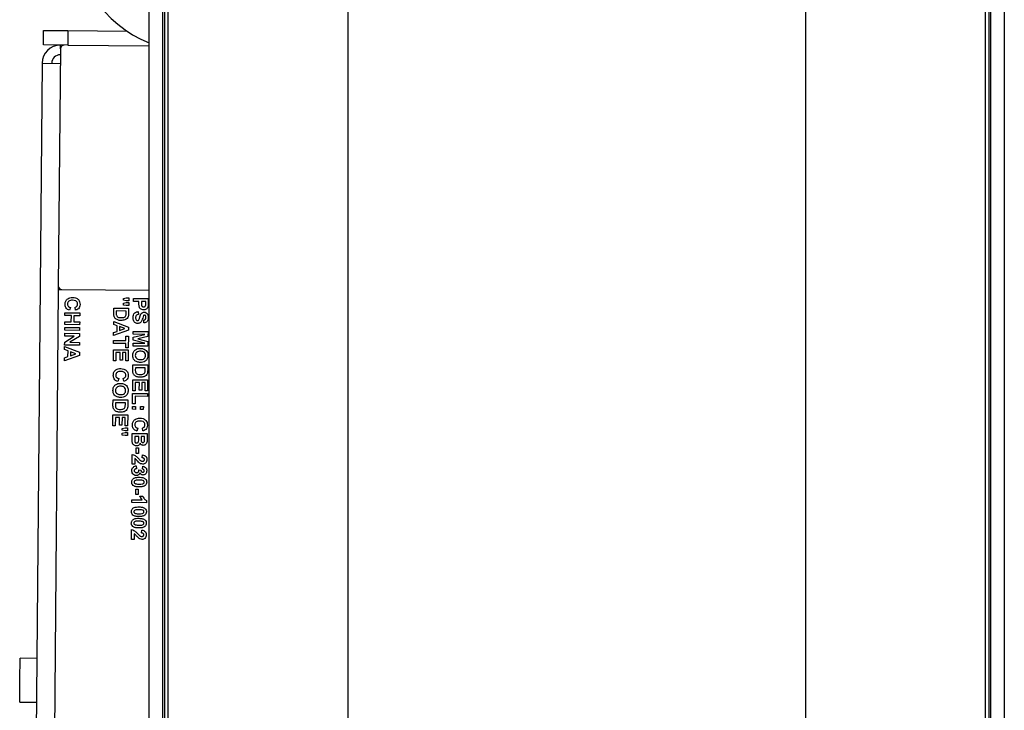
# Model space of a CAD drawing. Units: inches. Extents: x 32.8 to 51.4, y 48.4 to 96.1.
# Drawn here: x 33 to 37.1, y 71.5 to 74.4 of the extents above; entities that cross this region are included whole.
import ezdxf

# ---------------------------------------------------------------- set-up
doc = ezdxf.new("R2010")
doc.units = ezdxf.units.IN
doc.header["$MEASUREMENT"] = 0

msp = doc.modelspace()

# ---------------------------------------------------------------- linework, layer by layer
at = {"color": 7, "linetype": 'Continuous', "lineweight": 25}
for p, q in [((33.6127, 78.3462), (33.6127, 48.4712)), ((36.9877, 48.4712), (36.9877, 78.3462)), ((33.6285, 48.487), (33.6285, 78.3304)), ((36.9719, 78.3304), (36.9719, 48.487)), ((33.5502, 49.4087), (33.5502, 77.4087)), ((33.6052, 77.4087), (33.6052, 49.4087)), ((36.9952, 49.4087), (36.9952, 77.4087)), ((37.0502, 77.4087), (37.0502, 49.4087)), ((34.3627, 77.3462), (34.3627, 49.4712)), ((36.2377, 49.4712), (36.2377, 77.3462)), ((33.1171, 74.257), (33.1177, 74.3168)), ((33.1177, 74.3168), (33.2177, 74.3159)), ((33.2177, 74.3159), (33.2171, 74.2561)), ((33.2177, 74.3159), (33.4594, 74.3138)), ((33.2171, 74.2561), (33.1171, 74.257)), ((33.1868, 74.2414), (33.1783, 73.2714)), ((33.1868, 74.2414), (33.1869, 74.2564)), ((33.2171, 74.2561), (33.5502, 74.2532)), ((33.1117, 74.1824), (33.0213, 63.832)), ((33.1117, 74.1824), (33.1863, 74.1818)), ((33.1782, 73.2564), (33.1518, 70.2315)), ((33.1782, 73.2564), (33.1932, 73.2563)), ((33.1932, 73.2563), (33.5502, 73.2532)), ((33.4445, 73.1928), (33.4446, 73.2007)), ((33.4559, 73.191), (33.4445, 73.1928)), ((33.4446, 73.2007), (33.456, 73.2026)), ((33.4447, 73.2123), (33.4448, 73.2202)), ((33.4561, 73.2104), (33.4447, 73.2123)), ((33.4448, 73.2202), (33.4562, 73.2221)), ((33.4663, 73.1909), (33.4559, 73.191)), ((33.456, 73.2026), (33.4664, 73.2026)), ((33.4665, 73.2103), (33.4561, 73.2104)), ((33.4562, 73.2221), (33.4666, 73.222)), ((33.4664, 73.2026), (33.4663, 73.1909)), ((33.4666, 73.222), (33.4665, 73.2103)), ((33.4858, 73.2078), (33.4859, 73.2195)), ((33.5083, 73.2076), (33.4858, 73.2078)), ((33.4859, 73.2195), (33.5465, 73.219)), ((33.5083, 73.1996), (33.5083, 73.2076)), ((33.5184, 73.2075), (33.5184, 73.2005)), ((33.5363, 73.2074), (33.5184, 73.2075)), ((33.5363, 73.2012), (33.5363, 73.2074)), ((33.5465, 73.219), (33.5464, 73.1996)), ((33.2053, 73.1496), (33.2054, 73.1613)), ((33.2317, 73.1494), (33.2053, 73.1496)), ((33.2054, 73.1613), (33.266, 73.1607)), ((33.2281, 73.1829), (33.2241, 73.1712)), ((33.2315, 73.1245), (33.2317, 73.1494)), ((33.2418, 73.1493), (33.2416, 73.1244)), ((33.2659, 73.1491), (33.2418, 73.1493)), ((33.249, 73.1718), (33.2468, 73.1835)), ((33.266, 73.1607), (33.2659, 73.1491)), ((33.4053, 73.1576), (33.4055, 73.1805)), ((33.4055, 73.1805), (33.4662, 73.18)), ((33.4155, 73.1688), (33.4155, 73.1592)), ((33.456, 73.1684), (33.4155, 73.1688)), ((33.4559, 73.1626), (33.456, 73.1684)), ((33.4662, 73.18), (33.466, 73.1577)), ((33.5056, 73.1664), (33.5063, 73.1548)), ((33.2049, 73.1131), (33.205, 73.1247)), ((33.2656, 73.1125), (33.2049, 73.1131)), ((33.205, 73.1247), (33.2315, 73.1245)), ((33.2416, 73.1244), (33.2657, 73.1242)), ((33.2657, 73.1242), (33.2656, 73.1125)), ((33.4049, 73.1136), (33.4051, 73.1261)), ((33.4189, 73.1084), (33.4049, 73.1136)), ((33.4051, 73.1261), (33.4655, 73.1026)), ((33.4187, 73.0851), (33.4189, 73.1084)), ((33.5286, 73.1196), (33.5279, 73.1312)), ((33.2043, 73.0416), (33.2438, 73.0653)), ((33.2045, 73.0656), (33.2046, 73.0773)), ((33.2438, 73.0653), (33.2045, 73.0656)), ((33.2046, 73.0773), (33.2653, 73.0767)), ((33.2047, 73.0897), (33.2048, 73.1014)), ((33.2654, 73.0892), (33.2047, 73.0897)), ((33.2048, 73.1014), (33.2655, 73.1009)), ((33.2653, 73.0767), (33.2652, 73.0646)), ((33.2655, 73.1009), (33.2654, 73.0892)), ((33.4654, 73.0903), (33.4045, 73.0678)), ((33.4045, 73.0678), (33.4047, 73.0801)), ((33.4047, 73.0801), (33.4187, 73.0851)), ((33.429, 73.1047), (33.4288, 73.0887)), ((33.4288, 73.0887), (33.4507, 73.0965)), ((33.4507, 73.0965), (33.429, 73.1047)), ((33.4549, 73.0471), (33.4551, 73.065)), ((33.4551, 73.065), (33.4652, 73.0649)), ((33.4652, 73.0649), (33.4648, 73.0174)), ((33.4655, 73.1026), (33.4654, 73.0903)), ((33.4845, 73.0615), (33.5324, 73.0725)), ((33.4846, 73.0733), (33.4847, 73.0849)), ((33.5324, 73.0725), (33.4846, 73.0733)), ((33.4847, 73.0849), (33.5454, 73.0844)), ((33.5452, 73.0647), (33.5037, 73.0548)), ((33.5454, 73.0844), (33.5452, 73.0647)), ((33.2042, 73.0291), (33.2043, 73.0416)), ((33.2649, 73.0285), (33.2042, 73.0291)), ((33.2652, 73.0646), (33.2251, 73.0405)), ((33.2251, 73.0405), (33.265, 73.0402)), ((33.265, 73.0402), (33.2649, 73.0285)), ((33.4043, 73.0359), (33.4044, 73.0475)), ((33.4548, 73.0354), (33.4043, 73.0359)), ((33.4044, 73.0475), (33.4549, 73.0471)), ((33.4547, 73.0175), (33.4548, 73.0354)), ((33.4842, 73.0251), (33.4843, 73.0367)), ((33.5448, 73.0245), (33.4842, 73.0251)), ((33.4843, 73.0367), (33.532, 73.0367)), ((33.4844, 73.0485), (33.4845, 73.0615)), ((33.532, 73.0367), (33.4844, 73.0485)), ((33.5037, 73.0548), (33.545, 73.0443)), ((33.545, 73.0443), (33.5448, 73.0245)), ((33.2645, 72.987), (33.2036, 72.9645)), ((33.204, 73.0104), (33.2041, 73.0228)), ((33.218, 73.0051), (33.204, 73.0104)), ((33.2041, 73.0228), (33.2646, 72.9994)), ((33.2178, 72.9819), (33.218, 73.0051)), ((33.2281, 73.0014), (33.2279, 72.9855)), ((33.2279, 72.9855), (33.2498, 72.9933)), ((33.2498, 72.9933), (33.2281, 73.0014)), ((33.2646, 72.9994), (33.2645, 72.987)), ((33.4036, 72.9643), (33.404, 73.0102)), ((33.404, 73.0102), (33.4647, 73.0097)), ((33.4141, 72.9984), (33.4138, 72.9642)), ((33.4312, 72.9983), (33.4141, 72.9984)), ((33.4309, 72.9672), (33.4312, 72.9983)), ((33.4413, 72.9982), (33.441, 72.9671)), ((33.4545, 72.9981), (33.4413, 72.9982)), ((33.4542, 72.9646), (33.4545, 72.9981)), ((33.4648, 73.0174), (33.4547, 73.0175)), ((33.4647, 73.0097), (33.4643, 72.9646)), ((33.2036, 72.9645), (33.2037, 72.9769)), ((33.2037, 72.9769), (33.2178, 72.9819)), ((33.4138, 72.9642), (33.4036, 72.9643)), ((33.441, 72.9671), (33.4309, 72.9672)), ((33.4643, 72.9646), (33.4542, 72.9646)), ((33.4833, 72.9251), (33.4835, 72.9481)), ((33.4835, 72.9481), (33.5442, 72.9475)), ((33.5442, 72.9475), (33.544, 72.9253)), ((33.4935, 72.9363), (33.4934, 72.9267)), ((33.534, 72.9359), (33.4935, 72.9363)), ((33.5339, 72.9302), (33.534, 72.9359)), ((33.4256, 72.8918), (33.4216, 72.8801)), ((33.4465, 72.8807), (33.4442, 72.8924)), ((33.4826, 72.8415), (33.483, 72.8874)), ((33.483, 72.8874), (33.5436, 72.8869)), ((33.493, 72.8756), (33.4927, 72.8414)), ((33.5101, 72.8755), (33.493, 72.8756)), ((33.5098, 72.8444), (33.5101, 72.8755)), ((33.5202, 72.8754), (33.5199, 72.8443)), ((33.5334, 72.8753), (33.5202, 72.8754)), ((33.5331, 72.8418), (33.5334, 72.8753)), ((33.5436, 72.8869), (33.5432, 72.8417)), ((33.4821, 72.7886), (33.4825, 72.8314)), ((33.4825, 72.8314), (33.5432, 72.8309)), ((33.4927, 72.8414), (33.4826, 72.8415)), ((33.5199, 72.8443), (33.5098, 72.8444)), ((33.5432, 72.8417), (33.5331, 72.8418)), ((33.5432, 72.8309), (33.543, 72.8192)), ((33.402, 72.782), (33.4022, 72.8049)), ((33.4022, 72.8049), (33.4629, 72.8043)), ((33.4123, 72.7931), (33.4122, 72.7835)), ((33.4527, 72.7928), (33.4123, 72.7931)), ((33.4527, 72.787), (33.4527, 72.7928)), ((33.4629, 72.8043), (33.4627, 72.7821)), ((33.4922, 72.7885), (33.4821, 72.7886)), ((33.4925, 72.8196), (33.4922, 72.7885)), ((33.543, 72.8192), (33.4925, 72.8196)), ((33.4013, 72.6983), (33.4017, 72.7442)), ((33.4017, 72.7442), (33.4624, 72.7437)), ((33.4624, 72.7437), (33.462, 72.6986)), ((33.4819, 72.7661), (33.482, 72.7777)), ((33.4936, 72.766), (33.4819, 72.7661)), ((33.482, 72.7777), (33.4937, 72.7776)), ((33.4937, 72.7776), (33.4936, 72.766)), ((33.5146, 72.7658), (33.5147, 72.7774)), ((33.5262, 72.7657), (33.5146, 72.7658)), ((33.5147, 72.7774), (33.5263, 72.7773)), ((33.5263, 72.7773), (33.5262, 72.7657)), ((33.4117, 72.7324), (33.4114, 72.6982)), ((33.4288, 72.7323), (33.4117, 72.7324)), ((33.4286, 72.7012), (33.4288, 72.7323)), ((33.439, 72.7322), (33.4387, 72.7011)), ((33.4522, 72.7321), (33.439, 72.7322)), ((33.4519, 72.6986), (33.4522, 72.7321)), ((33.4114, 72.6982), (33.4013, 72.6983)), ((33.4387, 72.7011), (33.4286, 72.7012)), ((33.4399, 72.6608), (33.44, 72.6687)), ((33.44, 72.6687), (33.4514, 72.6706)), ((33.4401, 72.6882), (33.4516, 72.6901)), ((33.4401, 72.6803), (33.4401, 72.6882)), ((33.4515, 72.6784), (33.4401, 72.6803)), ((33.4514, 72.6706), (33.4617, 72.6706)), ((33.4618, 72.6783), (33.4515, 72.6784)), ((33.4516, 72.6901), (33.4619, 72.69)), ((33.462, 72.6986), (33.4519, 72.6986)), ((33.4617, 72.6706), (33.4616, 72.6589)), ((33.4619, 72.69), (33.4618, 72.6783)), ((33.4809, 72.6467), (33.4811, 72.6673)), ((33.4811, 72.6673), (33.5417, 72.6667)), ((33.5038, 72.6889), (33.4998, 72.6772)), ((33.5247, 72.6778), (33.5225, 72.6895)), ((33.5417, 72.6667), (33.5415, 72.6423)), ((33.4513, 72.659), (33.4399, 72.6608)), ((33.4616, 72.6589), (33.4513, 72.659)), ((33.4911, 72.6555), (33.491, 72.6436)), ((33.5074, 72.6554), (33.4911, 72.6555)), ((33.5073, 72.645), (33.5074, 72.6554)), ((33.5175, 72.6553), (33.5174, 72.6468)), ((33.5315, 72.6552), (33.5175, 72.6553)), ((33.5314, 72.6478), (33.5315, 72.6552)), ((33.48, 72.5421), (33.4803, 72.5817)), ((33.4967, 72.5855), (33.4969, 72.608)), ((33.5068, 72.5854), (33.4967, 72.5855)), ((33.4969, 72.608), (33.507, 72.6079)), ((33.507, 72.6079), (33.5068, 72.5854)), ((33.4916, 72.542), (33.48, 72.5421)), ((33.4918, 72.5645), (33.4916, 72.542)), ((33.5214, 72.5681), (33.5227, 72.5798)), ((33.4971, 72.5349), (33.4985, 72.5232)), ((33.5069, 72.5185), (33.5163, 72.5173)), ((33.5226, 72.5215), (33.5244, 72.5331)), ((33.4952, 72.4175), (33.4954, 72.44)), ((33.4954, 72.44), (33.5055, 72.4399)), ((33.5055, 72.4399), (33.5053, 72.4174)), ((33.4786, 72.3842), (33.4787, 72.3958)), ((33.5392, 72.3836), (33.4786, 72.3842)), ((33.4787, 72.3958), (33.5219, 72.3955)), ((33.5053, 72.4174), (33.4952, 72.4175)), ((33.5123, 72.4103), (33.5239, 72.4102)), ((33.5393, 72.393), (33.5392, 72.3836)), ((33.4773, 72.2341), (33.4776, 72.2737)), ((33.5187, 72.2601), (33.52, 72.2718)), ((33.4889, 72.234), (33.4773, 72.2341)), ((33.4891, 72.2565), (33.4889, 72.234)), ((33.021, 71.6579), (33.0217, 71.7475)), ((33.0904, 71.7469), (33.0217, 71.7475)), ((33.0202, 71.5683), (33.021, 71.6579)), ((33.0202, 71.5683), (33.0888, 71.5677))]:
    msp.add_line(p, q, dxfattribs=at)
at = {"color": 8, "linetype": 'Continuous', "lineweight": 25}
msp.add_line((33.1783, 73.2714), (33.1782, 73.2564), dxfattribs=at)
at = {"color": 7, "linetype": 'Continuous', "lineweight": 25}
for centre, radius, start, end in [((33.7377, 74.7292), 0.5, 180, 247.9757), ((33.1863, 74.1818), 0.0746, 89.5, 179.5), ((33.2018, 74.2412), 0.015, 89.5, 179.5), ((33.1863, 74.1818), 0.035, 89.5, 179.5), ((33.1933, 73.2713), 0.015, 179.5, 269.5)]:
    msp.add_arc(centre, radius, start, end, dxfattribs=at)
for points, knots in [([(33.2057, 73.1966), (33.2062, 73.2009), (33.2072, 73.2096), (33.2156, 73.219), (33.2259, 73.2235), (33.2327, 73.2238), (33.2361, 73.224)], [0, 0, 0, 0, 0.279571, 0.558708, 0.779053, 1, 1, 1, 1]), ([(33.2241, 73.1712), (33.2211, 73.1723), (33.2151, 73.1745), (33.2069, 73.1832), (33.2061, 73.1915), (33.2057, 73.1966)], [0, 0, 0, 0, 0.281276, 0.561399, 1, 1, 1, 1]), ([(33.2369, 73.2123), (33.2341, 73.2123), (33.2286, 73.2121), (33.2211, 73.2094), (33.2165, 73.2035), (33.216, 73.1992), (33.2158, 73.197)], [0, 0, 0, 0, 0.2813456, 0.5605371, 0.7800831, 1, 1, 1, 1]), ([(33.2158, 73.197), (33.2159, 73.1951), (33.2163, 73.1913), (33.2205, 73.1854), (33.2252, 73.1838), (33.2281, 73.1829)], [0, 0, 0, 0, 0.280473, 0.560455, 1, 1, 1, 1]), ([(33.2361, 73.224), (33.2406, 73.2237), (33.2494, 73.2231), (33.2603, 73.2162), (33.2664, 73.2061), (33.2669, 73.1992), (33.2671, 73.1957)], [0, 0, 0, 0, 0.280688, 0.559622, 0.779535, 1, 1, 1, 1]), ([(33.257, 73.1966), (33.2569, 73.1984), (33.2566, 73.202), (33.2538, 73.2068), (33.2475, 73.2118), (33.2413, 73.2121), (33.2369, 73.2123)], [0, 0, 0, 0, 0.18715, 0.37398, 0.560738, 1, 1, 1, 1]), ([(33.2468, 73.1835), (33.2484, 73.184), (33.2516, 73.185), (33.2549, 73.1886), (33.2567, 73.1926), (33.2569, 73.1952), (33.257, 73.1966)], [0, 0, 0, 0, 0.27983, 0.559275, 0.779493, 1, 1, 1, 1]), ([(33.2671, 73.1957), (33.2668, 73.1919), (33.2663, 73.1853), (33.2621, 73.1801), (33.2603, 73.1778)], [0, 0, 0, 0, 0.559913, 1, 1, 1, 1]), ([(33.509, 73.1869), (33.5087, 73.1893), (33.5082, 73.1935), (33.5082, 73.1978), (33.5083, 73.1996)], [0, 0, 0, 0, 0.5598111, 1, 1, 1, 1]), ([(33.5273, 73.1732), (33.525, 73.1734), (33.5203, 73.1737), (33.5146, 73.1771), (33.5107, 73.1817), (33.5096, 73.1852), (33.509, 73.1869)], [0, 0, 0, 0, 0.280285, 0.559873, 0.779918, 1, 1, 1, 1]), ([(33.5184, 73.2005), (33.5182, 73.197), (33.518, 73.1926), (33.5204, 73.188), (33.5223, 73.1863), (33.5247, 73.1851), (33.5264, 73.185), (33.5272, 73.1849)], [0, 0, 0, 0, 0.4996928, 0.6248443, 0.7498409, 0.8748982, 1, 1, 1, 1]), ([(33.5272, 73.1849), (33.5284, 73.185), (33.5307, 73.1852), (33.5333, 73.187), (33.5351, 73.1894), (33.5355, 73.1911), (33.5358, 73.192)], [0, 0, 0, 0, 0.279862, 0.559069, 0.779427, 1, 1, 1, 1]), ([(33.5358, 73.192), (33.5359, 73.1937), (33.5362, 73.1968), (33.5363, 73.1999), (33.5363, 73.2012)], [0, 0, 0, 0, 0.559833, 1, 1, 1, 1]), ([(33.5464, 73.1996), (33.5464, 73.1969), (33.5463, 73.192), (33.5456, 73.1873), (33.5453, 73.1852)], [0, 0, 0, 0, 0.560345, 1, 1, 1, 1]), ([(33.2603, 73.1778), (33.2584, 73.1763), (33.255, 73.1736), (33.2508, 73.1723), (33.249, 73.1718)], [0, 0, 0, 0, 0.55896, 1, 1, 1, 1]), ([(33.4065, 73.1468), (33.4061, 73.1488), (33.4053, 73.1524), (33.4053, 73.156), (33.4053, 73.1576)], [0, 0, 0, 0, 0.559579, 1, 1, 1, 1]), ([(33.4113, 73.1382), (33.4101, 73.1397), (33.4081, 73.1423), (33.407, 73.1454), (33.4065, 73.1468)], [0, 0, 0, 0, 0.559443, 1, 1, 1, 1]), ([(33.4155, 73.1592), (33.4154, 73.1577), (33.4154, 73.1551), (33.4158, 73.1525), (33.416, 73.1514)], [0, 0, 0, 0, 0.560216, 1, 1, 1, 1]), ([(33.416, 73.1514), (33.4168, 73.1492), (33.4184, 73.1449), (33.4263, 73.1417), (33.432, 73.1415), (33.4355, 73.1414)], [0, 0, 0, 0, 0.278192, 0.558019, 1, 1, 1, 1]), ([(33.4647, 73.1463), (33.4632, 73.1432), (33.4602, 73.1369), (33.4491, 73.1305), (33.4402, 73.13), (33.4348, 73.1297)], [0, 0, 0, 0, 0.279072, 0.559338, 1, 1, 1, 1]), ([(33.4355, 73.1414), (33.4402, 73.1414), (33.4468, 73.1415), (33.4536, 73.1469), (33.4547, 73.1504), (33.4553, 73.1521)], [0, 0, 0, 0, 0.559429, 0.779516, 1, 1, 1, 1]), ([(33.4553, 73.1521), (33.4555, 73.1541), (33.4559, 73.1576), (33.4559, 73.1611), (33.4559, 73.1626)], [0, 0, 0, 0, 0.559753, 1, 1, 1, 1]), ([(33.466, 73.1577), (33.466, 73.1556), (33.4659, 73.1517), (33.4651, 73.1479), (33.4647, 73.1463)], [0, 0, 0, 0, 0.560238, 1, 1, 1, 1]), ([(33.4844, 73.1418), (33.4846, 73.1452), (33.485, 73.152), (33.49, 73.1605), (33.4977, 73.1651), (33.503, 73.166), (33.5056, 73.1664)], [0, 0, 0, 0, 0.280715, 0.55934, 0.779309, 1, 1, 1, 1]), ([(33.5063, 73.1548), (33.5045, 73.1543), (33.5009, 73.1535), (33.4967, 73.1502), (33.4948, 73.1457), (33.4946, 73.1428), (33.4945, 73.1413)], [0, 0, 0, 0, 0.280582, 0.559152, 0.779251, 1, 1, 1, 1]), ([(33.5272, 73.1504), (33.525, 73.1433), (33.5224, 73.1344), (33.5177, 73.1242), (33.5136, 73.1202), (33.5084, 73.1177), (33.5047, 73.1175), (33.5028, 73.1175)], [0, 0, 0, 0, 0.499915, 0.6251, 0.750073, 0.874884, 1, 1, 1, 1]), ([(33.5119, 73.1446), (33.5126, 73.1473), (33.5139, 73.1523), (33.5167, 73.1565), (33.5179, 73.1584)], [0, 0, 0, 0, 0.5607684, 1, 1, 1, 1]), ([(33.5179, 73.1584), (33.5199, 73.1602), (33.5234, 73.1633), (33.528, 73.1637), (33.5301, 73.1639)], [0, 0, 0, 0, 0.559266, 1, 1, 1, 1]), ([(33.5308, 73.1522), (33.53, 73.1521), (33.5286, 73.1519), (33.5276, 73.1509), (33.5272, 73.1504)], [0, 0, 0, 0, 0.5584796, 1, 1, 1, 1]), ([(33.5453, 73.1852), (33.5445, 73.1832), (33.5428, 73.1792), (33.5364, 73.1741), (33.5308, 73.1736), (33.5273, 73.1732)], [0, 0, 0, 0, 0.280091, 0.560804, 1, 1, 1, 1]), ([(33.5301, 73.1639), (33.5329, 73.1634), (33.5387, 73.1624), (33.5458, 73.1541), (33.5463, 73.1467), (33.5466, 73.1421)], [0, 0, 0, 0, 0.279748, 0.559362, 1, 1, 1, 1]), ([(33.5345, 73.1503), (33.5339, 73.1509), (33.5329, 73.152), (33.5314, 73.1521), (33.5308, 73.1522)], [0, 0, 0, 0, 0.558758, 1, 1, 1, 1]), ([(33.5365, 73.1421), (33.5365, 73.1437), (33.5364, 73.1466), (33.5351, 73.1492), (33.5345, 73.1503)], [0, 0, 0, 0, 0.560544, 1, 1, 1, 1]), ([(33.4219, 73.1317), (33.4197, 73.1326), (33.4158, 73.1341), (33.4127, 73.137), (33.4113, 73.1382)], [0, 0, 0, 0, 0.560007, 1, 1, 1, 1]), ([(33.4348, 73.1297), (33.4324, 73.1298), (33.428, 73.1299), (33.4238, 73.1311), (33.4219, 73.1317)], [0, 0, 0, 0, 0.56008, 1, 1, 1, 1]), ([(33.5028, 73.1175), (33.5007, 73.1177), (33.4964, 73.1182), (33.4908, 73.1217), (33.4851, 73.1293), (33.4847, 73.1366), (33.4844, 73.1418)], [0, 0, 0, 0, 0.1869663, 0.3740057, 0.5609669, 1, 1, 1, 1]), ([(33.4945, 73.1413), (33.4946, 73.1398), (33.4947, 73.1367), (33.4963, 73.1327), (33.4992, 73.1297), (33.5016, 73.1293), (33.5028, 73.1291)], [0, 0, 0, 0, 0.281228, 0.561008, 0.781099, 1, 1, 1, 1]), ([(33.5028, 73.1291), (33.5037, 73.1292), (33.5054, 73.1294), (33.5078, 73.1315), (33.5086, 73.1335), (33.5091, 73.1348)], [0, 0, 0, 0, 0.2797787, 0.5590879, 1, 1, 1, 1]), ([(33.5091, 73.1348), (33.5097, 73.1366), (33.5106, 73.1398), (33.5115, 73.1431), (33.5119, 73.1446)], [0, 0, 0, 0, 0.559956, 1, 1, 1, 1]), ([(33.5279, 73.1312), (33.5293, 73.1315), (33.5321, 73.1321), (33.5362, 73.1359), (33.5364, 73.1397), (33.5365, 73.1421)], [0, 0, 0, 0, 0.281521, 0.560305, 1, 1, 1, 1]), ([(33.5466, 73.1421), (33.5465, 73.1391), (33.5462, 73.133), (33.5423, 73.1251), (33.5357, 73.1204), (33.531, 73.1198), (33.5286, 73.1196)], [0, 0, 0, 0, 0.281015, 0.560109, 0.779825, 1, 1, 1, 1]), ([(33.4831, 72.9869), (33.4835, 72.9913), (33.4844, 73.0003), (33.4929, 73.0103), (33.5035, 73.015), (33.5106, 73.0153), (33.5141, 73.0155)], [0, 0, 0, 0, 0.279942, 0.558704, 0.779045, 1, 1, 1, 1]), ([(33.5138, 72.9579), (33.5094, 72.9582), (33.5004, 72.9589), (33.4896, 72.9661), (33.4837, 72.9763), (33.4833, 72.9833), (33.4831, 72.9869)], [0, 0, 0, 0, 0.280551, 0.559488, 0.779434, 1, 1, 1, 1]), ([(33.5144, 73.0038), (33.5115, 73.0037), (33.5058, 73.0034), (33.4984, 72.9997), (33.4939, 72.9936), (33.4934, 72.9891), (33.4932, 72.9868)], [0, 0, 0, 0, 0.281021, 0.560116, 0.779939, 1, 1, 1, 1]), ([(33.4932, 72.9868), (33.4935, 72.9839), (33.4942, 72.9781), (33.5022, 72.9705), (33.5097, 72.9699), (33.5142, 72.9696)], [0, 0, 0, 0, 0.2799912, 0.5597684, 1, 1, 1, 1]), ([(33.5453, 72.9865), (33.5448, 72.982), (33.5439, 72.973), (33.5352, 72.963), (33.5244, 72.9584), (33.5174, 72.9581), (33.5138, 72.9579)], [0, 0, 0, 0, 0.279831, 0.558669, 0.779006, 1, 1, 1, 1]), ([(33.5141, 73.0155), (33.517, 73.0153), (33.5223, 73.0152), (33.5273, 73.0134), (33.5295, 73.0126)], [0, 0, 0, 0, 0.560171, 1, 1, 1, 1]), ([(33.5142, 72.9696), (33.5171, 72.9697), (33.5228, 72.9699), (33.5302, 72.9735), (33.5345, 72.9797), (33.535, 72.9842), (33.5352, 72.9864)], [0, 0, 0, 0, 0.281087, 0.560013, 0.779691, 1, 1, 1, 1]), ([(33.5352, 72.9864), (33.5349, 72.9893), (33.5343, 72.9951), (33.5264, 73.0029), (33.5189, 73.0034), (33.5144, 73.0038)], [0, 0, 0, 0, 0.280278, 0.559877, 1, 1, 1, 1]), ([(33.5295, 73.0126), (33.5327, 73.0108), (33.5384, 73.0075), (33.5416, 73.0018), (33.543, 72.9993)], [0, 0, 0, 0, 0.559956, 1, 1, 1, 1]), ([(33.543, 72.9993), (33.5438, 72.997), (33.5452, 72.9928), (33.5452, 72.9884), (33.5453, 72.9865)], [0, 0, 0, 0, 0.559564, 1, 1, 1, 1]), ([(33.4031, 72.9055), (33.4036, 72.9098), (33.4047, 72.9185), (33.4131, 72.9279), (33.4234, 72.9325), (33.4302, 72.9328), (33.4336, 72.9329)], [0, 0, 0, 0, 0.279571, 0.558708, 0.779053, 1, 1, 1, 1]), ([(33.4216, 72.8801), (33.4186, 72.8813), (33.4126, 72.8835), (33.4044, 72.8921), (33.4036, 72.9004), (33.4031, 72.9055)], [0, 0, 0, 0, 0.281276, 0.561399, 1, 1, 1, 1]), ([(33.4344, 72.9213), (33.4316, 72.9212), (33.4261, 72.9211), (33.4186, 72.9183), (33.414, 72.9124), (33.4135, 72.9081), (33.4132, 72.9059)], [0, 0, 0, 0, 0.281346, 0.560537, 0.780083, 1, 1, 1, 1]), ([(33.4132, 72.9059), (33.4134, 72.904), (33.4138, 72.9002), (33.418, 72.8944), (33.4227, 72.8928), (33.4256, 72.8918)], [0, 0, 0, 0, 0.280473, 0.560455, 1, 1, 1, 1]), ([(33.4336, 72.9329), (33.438, 72.9326), (33.4469, 72.932), (33.4577, 72.9251), (33.4638, 72.9151), (33.4643, 72.9081), (33.4646, 72.9046)], [0, 0, 0, 0, 0.280688, 0.559622, 0.779535, 1, 1, 1, 1]), ([(33.4545, 72.9055), (33.4543, 72.9073), (33.4541, 72.9109), (33.4513, 72.9157), (33.4449, 72.9207), (33.4387, 72.921), (33.4344, 72.9213)], [0, 0, 0, 0, 0.18715, 0.37398, 0.560738, 1, 1, 1, 1]), ([(33.4442, 72.8924), (33.4459, 72.8929), (33.4491, 72.894), (33.4524, 72.8975), (33.4542, 72.9015), (33.4544, 72.9042), (33.4545, 72.9055)], [0, 0, 0, 0, 0.27983, 0.559275, 0.7794932, 1, 1, 1, 1]), ([(33.4646, 72.9046), (33.4643, 72.9009), (33.4637, 72.8942), (33.4596, 72.889), (33.4578, 72.8867)], [0, 0, 0, 0, 0.559913, 1, 1, 1, 1]), ([(33.4845, 72.9144), (33.4841, 72.9163), (33.4833, 72.9199), (33.4833, 72.9235), (33.4833, 72.9251)], [0, 0, 0, 0, 0.559579, 1, 1, 1, 1]), ([(33.4893, 72.9058), (33.4881, 72.9072), (33.486, 72.9098), (33.485, 72.913), (33.4845, 72.9144)], [0, 0, 0, 0, 0.559443, 1, 1, 1, 1]), ([(33.4999, 72.8992), (33.4977, 72.9001), (33.4938, 72.9017), (33.4906, 72.9045), (33.4893, 72.9058)], [0, 0, 0, 0, 0.560007, 1, 1, 1, 1]), ([(33.4934, 72.9267), (33.4934, 72.9252), (33.4934, 72.9226), (33.4938, 72.9201), (33.4939, 72.9189)], [0, 0, 0, 0, 0.560216, 1, 1, 1, 1]), ([(33.4939, 72.9189), (33.4947, 72.9168), (33.4964, 72.9124), (33.5043, 72.9093), (33.51, 72.909), (33.5135, 72.9089)], [0, 0, 0, 0, 0.278192, 0.558019, 1, 1, 1, 1]), ([(33.5427, 72.9138), (33.5412, 72.9107), (33.5382, 72.9044), (33.5271, 72.898), (33.5182, 72.8975), (33.5128, 72.8972)], [0, 0, 0, 0, 0.279072, 0.559338, 1, 1, 1, 1]), ([(33.5135, 72.9089), (33.5182, 72.909), (33.5248, 72.9091), (33.5316, 72.9144), (33.5327, 72.9179), (33.5332, 72.9196)], [0, 0, 0, 0, 0.559429, 0.779516, 1, 1, 1, 1]), ([(33.5332, 72.9196), (33.5335, 72.9216), (33.5339, 72.9251), (33.5339, 72.9286), (33.5339, 72.9302)], [0, 0, 0, 0, 0.559753, 1, 1, 1, 1]), ([(33.544, 72.9253), (33.5439, 72.9231), (33.5439, 72.9192), (33.5431, 72.9155), (33.5427, 72.9138)], [0, 0, 0, 0, 0.560238, 1, 1, 1, 1]), ([(33.4018, 72.8437), (33.4023, 72.8482), (33.4031, 72.8571), (33.4116, 72.8671), (33.4223, 72.8718), (33.4293, 72.8721), (33.4328, 72.8723)], [0, 0, 0, 0, 0.279942, 0.558704, 0.779045, 1, 1, 1, 1]), ([(33.4328, 72.8723), (33.4358, 72.8722), (33.441, 72.872), (33.446, 72.8702), (33.4482, 72.8694)], [0, 0, 0, 0, 0.560171, 1, 1, 1, 1]), ([(33.4578, 72.8867), (33.4559, 72.8852), (33.4525, 72.8825), (33.4483, 72.8813), (33.4465, 72.8807)], [0, 0, 0, 0, 0.55896, 1, 1, 1, 1]), ([(33.4482, 72.8694), (33.4514, 72.8676), (33.4572, 72.8643), (33.4604, 72.8586), (33.4618, 72.8561)], [0, 0, 0, 0, 0.559956, 1, 1, 1, 1]), ([(33.5128, 72.8972), (33.5104, 72.8973), (33.506, 72.8975), (33.5018, 72.8987), (33.4999, 72.8992)], [0, 0, 0, 0, 0.56008, 1, 1, 1, 1]), ([(33.4326, 72.8147), (33.4281, 72.815), (33.4192, 72.8157), (33.4083, 72.8229), (33.4025, 72.8331), (33.402, 72.8402), (33.4018, 72.8437)], [0, 0, 0, 0, 0.280551, 0.559488, 0.779434, 1, 1, 1, 1]), ([(33.4331, 72.8606), (33.4302, 72.8605), (33.4245, 72.8603), (33.4172, 72.8565), (33.4127, 72.8504), (33.4122, 72.8459), (33.4119, 72.8436)], [0, 0, 0, 0, 0.281021, 0.560116, 0.779939, 1, 1, 1, 1]), ([(33.4119, 72.8436), (33.4123, 72.8407), (33.413, 72.8349), (33.4209, 72.8273), (33.4284, 72.8267), (33.433, 72.8264)], [0, 0, 0, 0, 0.279991, 0.559768, 1, 1, 1, 1]), ([(33.464, 72.8433), (33.4636, 72.8388), (33.4626, 72.8298), (33.454, 72.8198), (33.4432, 72.8152), (33.4361, 72.8149), (33.4326, 72.8147)], [0, 0, 0, 0, 0.279831, 0.558669, 0.779006, 1, 1, 1, 1]), ([(33.433, 72.8264), (33.4358, 72.8265), (33.4415, 72.8267), (33.4489, 72.8303), (33.4533, 72.8365), (33.4537, 72.841), (33.4539, 72.8432)], [0, 0, 0, 0, 0.281087, 0.560013, 0.779691, 1, 1, 1, 1]), ([(33.4539, 72.8432), (33.4536, 72.8461), (33.453, 72.8519), (33.4452, 72.8597), (33.4377, 72.8602), (33.4331, 72.8606)], [0, 0, 0, 0, 0.280278, 0.559877, 1, 1, 1, 1]), ([(33.4618, 72.8561), (33.4625, 72.8538), (33.4639, 72.8496), (33.464, 72.8452), (33.464, 72.8433)], [0, 0, 0, 0, 0.559564, 1, 1, 1, 1]), ([(33.4122, 72.7835), (33.4122, 72.782), (33.4121, 72.7794), (33.4125, 72.7769), (33.4127, 72.7757)], [0, 0, 0, 0, 0.560216, 1, 1, 1, 1]), ([(33.452, 72.7764), (33.4522, 72.7784), (33.4526, 72.7819), (33.4526, 72.7854), (33.4527, 72.787)], [0, 0, 0, 0, 0.559753, 1, 1, 1, 1]), ([(33.4032, 72.7712), (33.4028, 72.7732), (33.4021, 72.7767), (33.402, 72.7804), (33.402, 72.782)], [0, 0, 0, 0, 0.559579, 1, 1, 1, 1]), ([(33.408, 72.7626), (33.4069, 72.764), (33.4048, 72.7666), (33.4037, 72.7698), (33.4032, 72.7712)], [0, 0, 0, 0, 0.559443, 1, 1, 1, 1]), ([(33.4187, 72.756), (33.4165, 72.7569), (33.4125, 72.7585), (33.4094, 72.7613), (33.408, 72.7626)], [0, 0, 0, 0, 0.560007, 1, 1, 1, 1]), ([(33.4127, 72.7757), (33.4135, 72.7736), (33.4151, 72.7692), (33.4231, 72.7661), (33.4287, 72.7658), (33.4322, 72.7657)], [0, 0, 0, 0, 0.278192, 0.558019, 1, 1, 1, 1]), ([(33.4316, 72.754), (33.4291, 72.7541), (33.4247, 72.7543), (33.4205, 72.7555), (33.4187, 72.756)], [0, 0, 0, 0, 0.56008, 1, 1, 1, 1]), ([(33.4615, 72.7706), (33.46, 72.7675), (33.4569, 72.7612), (33.4458, 72.7548), (33.437, 72.7543), (33.4316, 72.754)], [0, 0, 0, 0, 0.279072, 0.559338, 1, 1, 1, 1]), ([(33.4322, 72.7657), (33.4369, 72.7658), (33.4435, 72.7659), (33.4503, 72.7712), (33.4514, 72.7747), (33.452, 72.7764)], [0, 0, 0, 0, 0.559429, 0.779516, 1, 1, 1, 1]), ([(33.4627, 72.7821), (33.4627, 72.7799), (33.4626, 72.776), (33.4618, 72.7723), (33.4615, 72.7706)], [0, 0, 0, 0, 0.5602382, 1, 1, 1, 1]), ([(33.4814, 72.7026), (33.4819, 72.7069), (33.4829, 72.7156), (33.4913, 72.725), (33.5016, 72.7295), (33.5084, 72.7299), (33.5118, 72.73)], [0, 0, 0, 0, 0.279571, 0.558708, 0.779053, 1, 1, 1, 1]), ([(33.4998, 72.6772), (33.4968, 72.6783), (33.4908, 72.6805), (33.4826, 72.6892), (33.4818, 72.6975), (33.4814, 72.7026)], [0, 0, 0, 0, 0.281276, 0.561399, 1, 1, 1, 1]), ([(33.5126, 72.7183), (33.5098, 72.7183), (33.5043, 72.7181), (33.4968, 72.7154), (33.4922, 72.7095), (33.4917, 72.7052), (33.4915, 72.703)], [0, 0, 0, 0, 0.281346, 0.560537, 0.780083, 1, 1, 1, 1]), ([(33.4915, 72.703), (33.4916, 72.7011), (33.492, 72.6973), (33.4962, 72.6914), (33.5009, 72.6898), (33.5038, 72.6889)], [0, 0, 0, 0, 0.280473, 0.560455, 1, 1, 1, 1]), ([(33.5118, 72.73), (33.5163, 72.7297), (33.5251, 72.7291), (33.536, 72.7222), (33.5421, 72.7121), (33.5426, 72.7052), (33.5428, 72.7017)], [0, 0, 0, 0, 0.280688, 0.559622, 0.779535, 1, 1, 1, 1]), ([(33.5327, 72.7026), (33.5326, 72.7044), (33.5323, 72.708), (33.5295, 72.7128), (33.5232, 72.7178), (33.517, 72.7181), (33.5126, 72.7183)], [0, 0, 0, 0, 0.18715, 0.37398, 0.560738, 1, 1, 1, 1]), ([(33.5225, 72.6895), (33.5241, 72.69), (33.5273, 72.691), (33.5306, 72.6946), (33.5324, 72.6986), (33.5326, 72.7012), (33.5327, 72.7026)], [0, 0, 0, 0, 0.27983, 0.559275, 0.7794932, 1, 1, 1, 1]), ([(33.536, 72.6838), (33.5341, 72.6823), (33.5307, 72.6796), (33.5265, 72.6783), (33.5247, 72.6778)], [0, 0, 0, 0, 0.55896, 1, 1, 1, 1]), ([(33.5428, 72.7017), (33.5425, 72.6979), (33.542, 72.6913), (33.5378, 72.6861), (33.536, 72.6838)], [0, 0, 0, 0, 0.559913, 1, 1, 1, 1]), ([(33.4812, 72.632), (33.481, 72.6348), (33.4809, 72.6397), (33.4809, 72.6446), (33.4809, 72.6467)], [0, 0, 0, 0, 0.5599542, 1, 1, 1, 1]), ([(33.4982, 72.6166), (33.4958, 72.6169), (33.4911, 72.6175), (33.4855, 72.6213), (33.4821, 72.6265), (33.4815, 72.6302), (33.4812, 72.632)], [0, 0, 0, 0, 0.2797887, 0.5594526, 0.779461, 1, 1, 1, 1]), ([(33.491, 72.6436), (33.4909, 72.642), (33.4909, 72.639), (33.4911, 72.6361), (33.4913, 72.6348)], [0, 0, 0, 0, 0.5601837, 1, 1, 1, 1]), ([(33.4913, 72.6348), (33.4915, 72.6338), (33.492, 72.6318), (33.494, 72.6296), (33.4964, 72.6284), (33.498, 72.6283), (33.4988, 72.6282)], [0, 0, 0, 0, 0.280013, 0.559354, 0.779487, 1, 1, 1, 1]), ([(33.5129, 72.627), (33.5122, 72.6253), (33.5108, 72.622), (33.5058, 72.6175), (33.5011, 72.6169), (33.4982, 72.6166)], [0, 0, 0, 0, 0.281048, 0.561618, 1, 1, 1, 1]), ([(33.4988, 72.6282), (33.4997, 72.6283), (33.5015, 72.6284), (33.5039, 72.6297), (33.5057, 72.6318), (33.5075, 72.6369), (33.5074, 72.6414), (33.5073, 72.645)], [0, 0, 0, 0, 0.124948, 0.249715, 0.374439, 0.499416, 1, 1, 1, 1]), ([(33.526, 72.6187), (33.5245, 72.6188), (33.5215, 72.6191), (33.5164, 72.6216), (33.5143, 72.625), (33.5129, 72.627)], [0, 0, 0, 0, 0.280922, 0.561818, 1, 1, 1, 1]), ([(33.5174, 72.6468), (33.5174, 72.6451), (33.5174, 72.642), (33.5175, 72.6389), (33.5176, 72.6375)], [0, 0, 0, 0, 0.560048, 1, 1, 1, 1]), ([(33.5176, 72.6375), (33.5177, 72.6365), (33.5181, 72.6345), (33.5197, 72.632), (33.522, 72.6305), (33.5236, 72.6304), (33.5244, 72.6303)], [0, 0, 0, 0, 0.280494, 0.559925, 0.779752, 1, 1, 1, 1]), ([(33.5244, 72.6303), (33.5254, 72.6304), (33.5273, 72.6306), (33.5302, 72.6328), (33.5308, 72.6352), (33.5311, 72.6368)], [0, 0, 0, 0, 0.281071, 0.561092, 1, 1, 1, 1]), ([(33.5415, 72.6423), (33.5416, 72.6367), (33.5417, 72.6284), (33.535, 72.6212), (33.5301, 72.6189), (33.5274, 72.6187), (33.526, 72.6187)], [0, 0, 0, 0, 0.49935, 0.748653, 0.874282, 1, 1, 1, 1]), ([(33.5311, 72.6368), (33.5312, 72.6388), (33.5314, 72.6425), (33.5314, 72.6462), (33.5314, 72.6478)], [0, 0, 0, 0, 0.5599503, 1, 1, 1, 1]), ([(33.4803, 72.5817), (33.4838, 72.5809), (33.4896, 72.5797), (33.4962, 72.5747), (33.5012, 72.5701), (33.5044, 72.5668), (33.506, 72.5651)], [0, 0, 0, 0, 0.338917, 0.559068, 0.779517, 1, 1, 1, 1]), ([(33.509, 72.5477), (33.507, 72.5496), (33.5037, 72.5526), (33.4996, 72.5573), (33.4961, 72.5614), (33.4932, 72.5635), (33.4918, 72.5645)], [0, 0, 0, 0, 0.339989, 0.560194, 0.780381, 1, 1, 1, 1]), ([(33.506, 72.5651), (33.5077, 72.5632), (33.5107, 72.5599), (33.5142, 72.557), (33.5157, 72.5557)], [0, 0, 0, 0, 0.560237, 1, 1, 1, 1]), ([(33.5241, 72.5417), (33.521, 72.5421), (33.5154, 72.5428), (33.5109, 72.5462), (33.509, 72.5477)], [0, 0, 0, 0, 0.558519, 1, 1, 1, 1]), ([(33.5157, 72.5557), (33.5169, 72.555), (33.519, 72.5537), (33.5216, 72.5535), (33.5227, 72.5533)], [0, 0, 0, 0, 0.560061, 1, 1, 1, 1]), ([(33.5307, 72.5605), (33.5306, 72.5613), (33.5305, 72.563), (33.5293, 72.5653), (33.5263, 72.5676), (33.5234, 72.5679), (33.5214, 72.5681)], [0, 0, 0, 0, 0.187236, 0.374084, 0.560696, 1, 1, 1, 1]), ([(33.5227, 72.5798), (33.5254, 72.5794), (33.531, 72.5785), (33.5374, 72.5734), (33.5404, 72.5667), (33.5407, 72.5623), (33.5408, 72.5601)], [0, 0, 0, 0, 0.280752, 0.55897, 0.779275, 1, 1, 1, 1]), ([(33.5227, 72.5533), (33.5238, 72.5534), (33.5261, 72.5535), (33.5289, 72.5552), (33.5305, 72.5578), (33.5306, 72.5596), (33.5307, 72.5605)], [0, 0, 0, 0, 0.28062, 0.559496, 0.779382, 1, 1, 1, 1]), ([(33.5408, 72.5601), (33.5406, 72.5575), (33.5402, 72.5523), (33.5361, 72.546), (33.5303, 72.5422), (33.5262, 72.5418), (33.5241, 72.5417)], [0, 0, 0, 0, 0.280572, 0.55972, 0.779752, 1, 1, 1, 1]), ([(33.4789, 72.5154), (33.4792, 72.5182), (33.4798, 72.5237), (33.4846, 72.53), (33.4907, 72.5338), (33.495, 72.5345), (33.4971, 72.5349)], [0, 0, 0, 0, 0.279859, 0.559146, 0.779443, 1, 1, 1, 1]), ([(33.4977, 72.4952), (33.4949, 72.4956), (33.4891, 72.4964), (33.4829, 72.502), (33.4794, 72.5086), (33.4791, 72.5132), (33.4789, 72.5154)], [0, 0, 0, 0, 0.279295, 0.559005, 0.779349, 1, 1, 1, 1]), ([(33.4985, 72.5232), (33.4972, 72.523), (33.4947, 72.5226), (33.4915, 72.5208), (33.4894, 72.5181), (33.4892, 72.5161), (33.4891, 72.5151)], [0, 0, 0, 0, 0.280727, 0.560371, 0.780267, 1, 1, 1, 1]), ([(33.4891, 72.5151), (33.4892, 72.5138), (33.4896, 72.5111), (33.4923, 72.5084), (33.4955, 72.5071), (33.4976, 72.5069), (33.4986, 72.5069)], [0, 0, 0, 0, 0.278835, 0.558287, 0.778836, 1, 1, 1, 1]), ([(33.512, 72.5062), (33.5114, 72.5044), (33.5103, 72.5009), (33.5064, 72.4974), (33.502, 72.4955), (33.4992, 72.4953), (33.4977, 72.4952)], [0, 0, 0, 0, 0.279745, 0.559314, 0.779512, 1, 1, 1, 1]), ([(33.4986, 72.5069), (33.4998, 72.5069), (33.5022, 72.5071), (33.5052, 72.5086), (33.5073, 72.511), (33.5076, 72.5129), (33.5077, 72.5138)], [0, 0, 0, 0, 0.280735, 0.560296, 0.780292, 1, 1, 1, 1]), ([(33.5077, 72.5138), (33.5077, 72.5147), (33.5075, 72.5163), (33.5071, 72.5178), (33.5069, 72.5185)], [0, 0, 0, 0, 0.55968, 1, 1, 1, 1]), ([(33.5247, 72.4973), (33.5232, 72.4975), (33.5201, 72.4978), (33.5154, 72.5008), (33.5133, 72.5041), (33.512, 72.5062)], [0, 0, 0, 0, 0.280016, 0.56006, 1, 1, 1, 1]), ([(33.5163, 72.5173), (33.5163, 72.5161), (33.5164, 72.5137), (33.5182, 72.5108), (33.521, 72.5092), (33.5228, 72.5091), (33.5238, 72.509)], [0, 0, 0, 0, 0.280409, 0.55864, 0.779084, 1, 1, 1, 1]), ([(33.5303, 72.5147), (33.5301, 72.5158), (33.5298, 72.5179), (33.5269, 72.5207), (33.5242, 72.5212), (33.5226, 72.5215)], [0, 0, 0, 0, 0.27936, 0.559505, 1, 1, 1, 1]), ([(33.5238, 72.509), (33.5247, 72.5091), (33.5265, 72.5092), (33.5288, 72.5106), (33.5301, 72.5126), (33.5302, 72.514), (33.5303, 72.5147)], [0, 0, 0, 0, 0.280448, 0.559673, 0.779616, 1, 1, 1, 1]), ([(33.5244, 72.5331), (33.5269, 72.5325), (33.5318, 72.5313), (33.5373, 72.5266), (33.54, 72.5207), (33.5403, 72.5167), (33.5404, 72.5147)], [0, 0, 0, 0, 0.280733, 0.55923, 0.779497, 1, 1, 1, 1]), ([(33.5348, 72.5014), (33.5331, 72.5001), (33.5301, 72.4978), (33.5263, 72.4975), (33.5247, 72.4973)], [0, 0, 0, 0, 0.559637, 1, 1, 1, 1]), ([(33.5404, 72.5147), (33.5401, 72.5119), (33.5397, 72.5068), (33.5363, 72.5031), (33.5348, 72.5014)], [0, 0, 0, 0, 0.559743, 1, 1, 1, 1]), ([(33.4785, 72.4686), (33.4787, 72.4703), (33.4789, 72.4738), (33.4811, 72.4786), (33.4846, 72.4825), (33.4935, 72.488), (33.5024, 72.4881), (33.5095, 72.4881)], [0, 0, 0, 0, 0.125353, 0.250544, 0.375813, 0.500981, 1, 1, 1, 1]), ([(33.4846, 72.4547), (33.4826, 72.4569), (33.479, 72.4609), (33.4787, 72.4662), (33.4785, 72.4686)], [0, 0, 0, 0, 0.5580642, 1, 1, 1, 1]), ([(33.5093, 72.4765), (33.5052, 72.4765), (33.4991, 72.4765), (33.4919, 72.4747), (33.489, 72.4716), (33.4888, 72.4695), (33.4887, 72.4685)], [0, 0, 0, 0, 0.501685, 0.751273, 0.87534, 1, 1, 1, 1]), ([(33.4887, 72.4685), (33.4887, 72.4675), (33.4889, 72.4657), (33.4909, 72.4629), (33.4932, 72.4621), (33.4945, 72.4616)], [0, 0, 0, 0, 0.280337, 0.560026, 1, 1, 1, 1]), ([(33.4945, 72.4616), (33.4973, 72.4611), (33.5021, 72.4602), (33.507, 72.4601), (33.5092, 72.4601)], [0, 0, 0, 0, 0.559537, 1, 1, 1, 1]), ([(33.5092, 72.4601), (33.5133, 72.4601), (33.5194, 72.46), (33.5266, 72.4619), (33.5295, 72.465), (33.5297, 72.4671), (33.5299, 72.4681)], [0, 0, 0, 0, 0.5016446, 0.7511832, 0.8753641, 1, 1, 1, 1]), ([(33.524, 72.475), (33.5213, 72.4755), (33.5164, 72.4764), (33.5115, 72.4764), (33.5093, 72.4765)], [0, 0, 0, 0, 0.559541, 1, 1, 1, 1]), ([(33.5095, 72.4881), (33.5124, 72.488), (33.5172, 72.4879), (33.5238, 72.4867), (33.5292, 72.4851), (33.5324, 72.483), (33.5339, 72.4819)], [0, 0, 0, 0, 0.340237, 0.560372, 0.780355, 1, 1, 1, 1]), ([(33.5299, 72.4681), (33.5298, 72.469), (33.5296, 72.4709), (33.5276, 72.4737), (33.5254, 72.4745), (33.524, 72.475)], [0, 0, 0, 0, 0.280292, 0.560017, 1, 1, 1, 1]), ([(33.54, 72.468), (33.5397, 72.465), (33.5391, 72.4596), (33.5353, 72.4559), (33.5336, 72.4542)], [0, 0, 0, 0, 0.559562, 1, 1, 1, 1]), ([(33.5339, 72.4819), (33.536, 72.4797), (33.5396, 72.4757), (33.5399, 72.4704), (33.54, 72.468)], [0, 0, 0, 0, 0.558083, 1, 1, 1, 1]), ([(33.5091, 72.4485), (33.5061, 72.4486), (33.5013, 72.4487), (33.4948, 72.4499), (33.4893, 72.4515), (33.4861, 72.4536), (33.4846, 72.4547)], [0, 0, 0, 0, 0.340227, 0.560375, 0.780374, 1, 1, 1, 1]), ([(33.5336, 72.4542), (33.5311, 72.4527), (33.5269, 72.4503), (33.5203, 72.4491), (33.5147, 72.4485), (33.5109, 72.4485), (33.5091, 72.4485)], [0, 0, 0, 0, 0.338777, 0.559105, 0.779534, 1, 1, 1, 1]), ([(33.5219, 72.3955), (33.5196, 72.3979), (33.5156, 72.4024), (33.5133, 72.4079), (33.5123, 72.4103)], [0, 0, 0, 0, 0.5597478, 1, 1, 1, 1]), ([(33.5239, 72.4102), (33.525, 72.4078), (33.5269, 72.4037), (33.5307, 72.3988), (33.5345, 72.3952), (33.5377, 72.3937), (33.5393, 72.393)], [0, 0, 0, 0, 0.3397496, 0.5601035, 0.7801105, 1, 1, 1, 1]), ([(33.4775, 72.3472), (33.4776, 72.349), (33.4779, 72.3524), (33.4801, 72.3572), (33.4835, 72.3612), (33.4925, 72.3666), (33.5014, 72.3667), (33.5085, 72.3668)], [0, 0, 0, 0, 0.125353, 0.250544, 0.375813, 0.500981, 1, 1, 1, 1]), ([(33.4835, 72.3333), (33.4815, 72.3356), (33.4779, 72.3396), (33.4776, 72.3449), (33.4775, 72.3472)], [0, 0, 0, 0, 0.558064, 1, 1, 1, 1]), ([(33.5082, 72.3551), (33.5042, 72.3552), (33.4981, 72.3552), (33.4909, 72.3534), (33.488, 72.3502), (33.4877, 72.3482), (33.4876, 72.3471)], [0, 0, 0, 0, 0.501685, 0.751273, 0.87534, 1, 1, 1, 1]), ([(33.4876, 72.3471), (33.4877, 72.3462), (33.4879, 72.3444), (33.4898, 72.3415), (33.4921, 72.3407), (33.4935, 72.3402)], [0, 0, 0, 0, 0.280337, 0.560026, 1, 1, 1, 1]), ([(33.4935, 72.3402), (33.4962, 72.3397), (33.501, 72.3388), (33.5059, 72.3388), (33.5081, 72.3388)], [0, 0, 0, 0, 0.559537, 1, 1, 1, 1]), ([(33.5081, 72.3388), (33.5122, 72.3388), (33.5183, 72.3387), (33.5255, 72.3405), (33.5284, 72.3437), (33.5287, 72.3457), (33.5288, 72.3468)], [0, 0, 0, 0, 0.501645, 0.751183, 0.875364, 1, 1, 1, 1]), ([(33.5229, 72.3537), (33.5202, 72.3542), (33.5154, 72.3551), (33.5104, 72.3551), (33.5082, 72.3551)], [0, 0, 0, 0, 0.559541, 1, 1, 1, 1]), ([(33.5085, 72.3668), (33.5114, 72.3667), (33.5162, 72.3665), (33.5227, 72.3653), (33.5282, 72.3637), (33.5313, 72.3616), (33.5329, 72.3606)], [0, 0, 0, 0, 0.340237, 0.560372, 0.780355, 1, 1, 1, 1]), ([(33.5288, 72.3468), (33.5287, 72.3477), (33.5285, 72.3495), (33.5266, 72.3524), (33.5243, 72.3532), (33.5229, 72.3537)], [0, 0, 0, 0, 0.280292, 0.560017, 1, 1, 1, 1]), ([(33.5389, 72.3467), (33.5386, 72.3437), (33.5381, 72.3383), (33.5343, 72.3345), (33.5326, 72.3329)], [0, 0, 0, 0, 0.5595623, 1, 1, 1, 1]), ([(33.5329, 72.3606), (33.5349, 72.3583), (33.5385, 72.3544), (33.5388, 72.349), (33.5389, 72.3467)], [0, 0, 0, 0, 0.558083, 1, 1, 1, 1]), ([(33.4771, 72.3006), (33.4772, 72.3023), (33.4775, 72.3058), (33.4797, 72.3106), (33.4831, 72.3145), (33.4921, 72.32), (33.501, 72.3201), (33.5081, 72.3201)], [0, 0, 0, 0, 0.125353, 0.250544, 0.375813, 0.500981, 1, 1, 1, 1]), ([(33.4831, 72.2867), (33.4811, 72.2889), (33.4775, 72.2929), (33.4772, 72.2982), (33.4771, 72.3006)], [0, 0, 0, 0, 0.558064, 1, 1, 1, 1]), ([(33.508, 72.3271), (33.5051, 72.3272), (33.5003, 72.3274), (33.4937, 72.3286), (33.4882, 72.3302), (33.4851, 72.3323), (33.4835, 72.3333)], [0, 0, 0, 0, 0.340227, 0.560375, 0.780374, 1, 1, 1, 1]), ([(33.5078, 72.3085), (33.5038, 72.3085), (33.4976, 72.3085), (33.4905, 72.3067), (33.4875, 72.3036), (33.4873, 72.3015), (33.4872, 72.3005)], [0, 0, 0, 0, 0.501685, 0.751273, 0.87534, 1, 1, 1, 1]), ([(33.4872, 72.3005), (33.4873, 72.2995), (33.4874, 72.2977), (33.4894, 72.2949), (33.4917, 72.2941), (33.4931, 72.2936)], [0, 0, 0, 0, 0.280337, 0.560026, 1, 1, 1, 1]), ([(33.5077, 72.2921), (33.5118, 72.2921), (33.5179, 72.292), (33.5251, 72.2939), (33.528, 72.297), (33.5283, 72.2991), (33.5284, 72.3001)], [0, 0, 0, 0, 0.501645, 0.751183, 0.875364, 1, 1, 1, 1]), ([(33.5225, 72.307), (33.5198, 72.3075), (33.5149, 72.3084), (33.51, 72.3084), (33.5078, 72.3085)], [0, 0, 0, 0, 0.559541, 1, 1, 1, 1]), ([(33.5326, 72.3329), (33.53, 72.3314), (33.5259, 72.329), (33.5193, 72.3278), (33.5137, 72.3272), (33.5099, 72.3271), (33.508, 72.3271)], [0, 0, 0, 0, 0.338777, 0.559105, 0.779534, 1, 1, 1, 1]), ([(33.5081, 72.3201), (33.511, 72.32), (33.5158, 72.3199), (33.5223, 72.3187), (33.5278, 72.3171), (33.5309, 72.315), (33.5325, 72.3139)], [0, 0, 0, 0, 0.340237, 0.560372, 0.780355, 1, 1, 1, 1]), ([(33.5284, 72.3001), (33.5283, 72.301), (33.5281, 72.3029), (33.5262, 72.3057), (33.5239, 72.3065), (33.5225, 72.307)], [0, 0, 0, 0, 0.280292, 0.560017, 1, 1, 1, 1]), ([(33.5385, 72.3), (33.5382, 72.297), (33.5377, 72.2916), (33.5338, 72.2879), (33.5322, 72.2862)], [0, 0, 0, 0, 0.559562, 1, 1, 1, 1]), ([(33.5325, 72.3139), (33.5345, 72.3117), (33.5381, 72.3077), (33.5384, 72.3024), (33.5385, 72.3)], [0, 0, 0, 0, 0.5580826, 1, 1, 1, 1]), ([(33.4776, 72.2737), (33.4811, 72.2729), (33.4869, 72.2717), (33.4935, 72.2667), (33.4985, 72.2621), (33.5017, 72.2588), (33.5033, 72.2571)], [0, 0, 0, 0, 0.338917, 0.559068, 0.779517, 1, 1, 1, 1]), ([(33.5076, 72.2805), (33.5047, 72.2806), (33.4999, 72.2807), (33.4933, 72.2819), (33.4878, 72.2835), (33.4847, 72.2856), (33.4831, 72.2867)], [0, 0, 0, 0, 0.340227, 0.560375, 0.780374, 1, 1, 1, 1]), ([(33.4931, 72.2936), (33.4958, 72.2931), (33.5006, 72.2922), (33.5055, 72.2921), (33.5077, 72.2921)], [0, 0, 0, 0, 0.559537, 1, 1, 1, 1]), ([(33.5322, 72.2862), (33.5296, 72.2847), (33.5255, 72.2823), (33.5189, 72.2811), (33.5133, 72.2805), (33.5095, 72.2805), (33.5076, 72.2805)], [0, 0, 0, 0, 0.338777, 0.559105, 0.779534, 1, 1, 1, 1]), ([(33.528, 72.2525), (33.5279, 72.2533), (33.5278, 72.255), (33.5266, 72.2573), (33.5236, 72.2596), (33.5207, 72.2599), (33.5187, 72.2601)], [0, 0, 0, 0, 0.1872361, 0.3740839, 0.5606964, 1, 1, 1, 1]), ([(33.52, 72.2718), (33.5228, 72.2714), (33.5283, 72.2705), (33.5347, 72.2654), (33.5377, 72.2587), (33.538, 72.2543), (33.5381, 72.2521)], [0, 0, 0, 0, 0.2807519, 0.5589701, 0.7792745, 1, 1, 1, 1]), ([(33.5063, 72.2397), (33.5043, 72.2416), (33.501, 72.2446), (33.4969, 72.2493), (33.4934, 72.2534), (33.4906, 72.2555), (33.4891, 72.2565)], [0, 0, 0, 0, 0.339989, 0.560194, 0.780381, 1, 1, 1, 1]), ([(33.5033, 72.2571), (33.505, 72.2552), (33.508, 72.2519), (33.5115, 72.249), (33.513, 72.2477)], [0, 0, 0, 0, 0.560237, 1, 1, 1, 1]), ([(33.5214, 72.2337), (33.5183, 72.2341), (33.5127, 72.2348), (33.5083, 72.2382), (33.5063, 72.2397)], [0, 0, 0, 0, 0.5585193, 1, 1, 1, 1]), ([(33.513, 72.2477), (33.5142, 72.247), (33.5164, 72.2457), (33.5189, 72.2455), (33.52, 72.2453)], [0, 0, 0, 0, 0.560061, 1, 1, 1, 1]), ([(33.52, 72.2453), (33.5211, 72.2454), (33.5234, 72.2455), (33.5262, 72.2472), (33.5278, 72.2498), (33.5279, 72.2516), (33.528, 72.2525)], [0, 0, 0, 0, 0.28062, 0.559496, 0.779382, 1, 1, 1, 1]), ([(33.5381, 72.2521), (33.5379, 72.2495), (33.5375, 72.2443), (33.5334, 72.238), (33.5276, 72.2342), (33.5235, 72.2338), (33.5214, 72.2337)], [0, 0, 0, 0, 0.280572, 0.55972, 0.779752, 1, 1, 1, 1])]:
    msp.add_open_spline(points, degree=3, knots=knots, dxfattribs=at)

doc.saveas('drawing.dxf')
